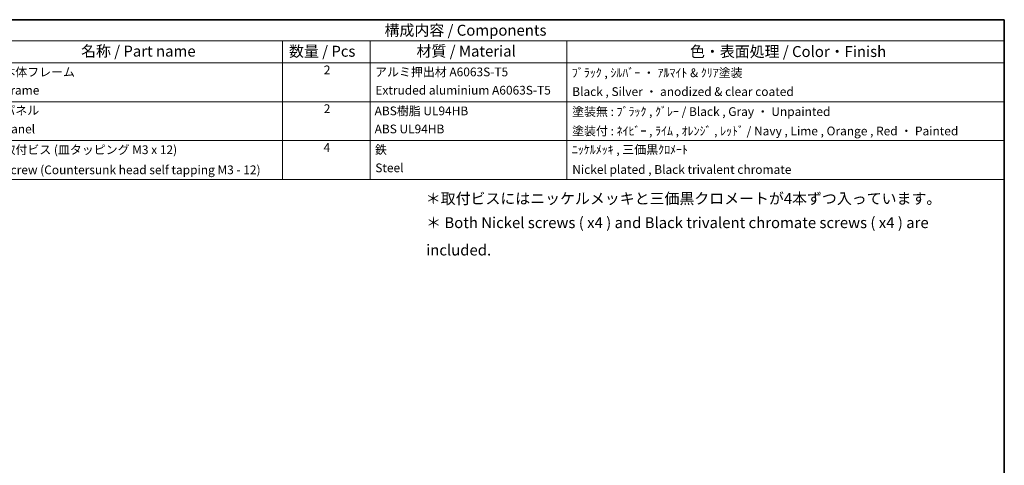
# Model space of a CAD drawing. Units: millimetres. Extents: x 0 to 2767, y 0 to 562.
# Drawn here: x 249 to 586, y 269 to 422 of the extents above; entities that cross this region are included whole.
import ezdxf

# ---------------------------------------------------------------- set-up
doc = ezdxf.new("R2010")
doc.units = ezdxf.units.MM
doc.header["$LTSCALE"] = 1.5
doc.layers.add('Border (ISO)', color=7, linetype='Continuous', lineweight=35)
doc.layers.add('Symbol (ISO)', color=7, linetype='Continuous', lineweight=18)
doc.styles.add('Note Text (TK)', font='txt')
doc.styles.add('Note Text (TK)英', font='arial.ttf')
doc.styles.add('Note Text (TK2)', font='txt')

# ---------------------------------------------------------------- blocks, each defined once
blk = doc.blocks.new('図面枠 tk図枠')
at = {"layer": 'Border (ISO)'}
for p, q in [((14.49999999999999, 289), (405.4999999999999, 289)), ((405.4999999999999, 289), (405.4999999999999, 8.000000000000007))]:
    blk.add_line(p, q, dxfattribs=at)
blk = doc.blocks.new('構成内容 _ Components')
at = {"layer": 'Symbol (ISO)'}
for p, q in [((405.4999999999999, 289), (160.4999999999999, 289)), ((405.4999999999999, 289), (405.4999999999999, 284.1590641930699)), ((405.4999999999999, 284.1590641930699), (160.4999999999999, 284.1590641930699)), ((240.5, 284.1590641930699), (240.5, 279.1181283861399)), ((260.5, 284.1590641930699), (260.5, 279.1181283861399)), ((305.5, 284.1590641930699), (305.5, 279.1181283861399)), ((405.4999999999999, 284.1590641930699), (405.4999999999999, 279.1181283861399)), ((405.4999999999999, 279.1181283861399), (160.4999999999999, 279.1181283861399)), ((240.5, 279.1181283861399), (240.5, 252.5216376751662)), ((260.5, 279.1181283861399), (260.5, 252.5216376751662)), ((305.5, 279.1181283861399), (305.5, 252.5216376751662)), ((405.4999999999999, 279.1181283861399), (405.4999999999999, 252.5216376751662)), ((405.4999999999999, 270.2526314824819), (160.4999999999999, 270.2526314824819)), ((405.4999999999999, 261.3871345788241), (160.4999999999999, 261.3871345788241)), ((405.4999999999999, 252.5216376751662), (160.4999999999999, 252.5216376751662))]:
    blk.add_line(p, q, dxfattribs=at)
at = {"layer": 'Symbol (ISO)', "color": 7, "attachment_point": 7}
for s, insert, char_height, style in [('構成内容 / Components', (263.8092048936349, 284.5619882218539), 2.5, 'Note Text (TK)'), ('名称 / Part name', (194.4224211407145, 279.7891810618341), 2.5, 'Note Text (TK)'), ('数量 / Pcs', (241.9680708734958, 279.7599412582814), 2.5, 'Note Text (TK)'), ('材質 / Material', (271.1191459470253, 279.7964910499751), 2.5, 'Note Text (TK)'), ('色・表面処理 / Color・Finish', (333.6452175210928, 279.6941517747939), 2.5, 'Note Text (TK)'), ('本体フレーム', (176.6536003955058, 275.4163740582764), 2.000000029802322, 'Note Text (TK2)'), ('2', (249.9178624260928, 275.9076021339744), 2.000000029802322, 'Note Text (TK2)'), ('アルミ押出材 A6063S-T5', (261.6536003955058, 275.4397658638656), 2.000000029802322, 'Note Text (TK2)'), ('ﾌﾞﾗｯｸ , ｼﾙﾊﾞｰ ・ ｱﾙﾏｲﾄ & ｸﾘｱ塗装', (306.640800362547, 275.246783439815), 2.000000029802322, 'Note Text (TK2)'), ('Frame', (176.7560006591764, 271.264327247208), 2.000000029802322, 'Note Text (TK2)'), ('Extruded aluminium A6063S-T5', (261.7176005602999, 271.264327247208), 2.000000029802322, 'Note Text (TK2)'), ('Black , Silver ・ anodized & clear coated', (306.7176005602999, 270.9426898702979), 2.000000029802322, 'Note Text (TK2)'), ('パネル', (176.6664004284646, 266.6619882591068), 2.000000029802322, 'Note Text (TK2)'), ('2', (249.9178624260928, 267.0421052303165), 2.000000029802322, 'Note Text (TK2)'), ('ABS樹脂 UL94HB', (261.5384000988764, 266.5391812518239), 2.000000029802322, 'Note Text (TK2)'), ('塗装無 : ﾌﾞﾗｯｸ , ｸﾞﾚｰ / Black , Gray ・ Unpainted', (306.6920004943823, 266.3812865361571), 2.000000029802322, 'Note Text (TK2)'), ('Panel', (176.7048005273411, 262.4046783042606), 2.000000029802322, 'Note Text (TK2)'), ('ABS UL94HB', (261.5384000988764, 262.4105262649711), 2.000000029802322, 'Note Text (TK2)'), ('塗装付 : ﾈｲﾋﾞｰ , ﾗｲﾑ , ｵﾚﾝｼﾞ , ﾚｯﾄﾞ / Navy , Lime , Orange , Red ・ Painted', (306.6920004943823, 261.94853798002), 2.000000029802322, 'Note Text (TK2)'), ('取付ビス (皿タッピング M3 x 12)', (176.6920004943823, 257.6678363874555), 2.000000029802322, 'Note Text (TK2)'), ('4', (249.8666622942575, 258.1766083266586), 2.000000029802322, 'Note Text (TK2)'), ('鉄', (261.6152002966293, 257.6678363874555), 2.000000029802322, 'Note Text (TK2)'), ('ﾆｯｹﾙﾒｯｷ , 三価黒ｸﾛﾒｰﾄ', (306.640800362547, 257.6970761910081), 2.000000029802322, 'Note Text (TK2)'), ('Screw (Countersunk head self tapping M3 - 12)', (176.6920004943823, 253.0713451549411), 2.000000029802322, 'Note Text (TK2)'), ('Steel', (261.6920004943823, 253.5274854791817), 2.000000029802322, 'Note Text (TK2)'), ('Nickel plated , Black trivalent chromate', (306.7304005932588, 253.1473685696721), 2.000000029802322, 'Note Text (TK2)')]:
    blk.add_mtext(s, dxfattribs=dict(at, insert=insert, char_height=char_height, style=style))

msp = doc.modelspace()

# ---------------------------------------------------------------- block references
at = {"xscale": 1.5, "yscale": 1.5, "zscale": 1.5}
msp.add_blockref('図面枠 tk図枠', (-21.75000000000002, -12.00000000000001), dxfattribs=at)
at = {"layer": 'Symbol (ISO)', "xscale": 1.5, "yscale": 1.5, "zscale": 1.5}
msp.add_blockref('構成内容 _ Components', (-21.75000000000002, -12.00000000000001), dxfattribs=at)

# ---------------------------------------------------------------- texts
at = {"layer": 'Symbol (ISO)', "color": 7, "char_height": 3.75, "attachment_point": 4, "line_spacing_factor": 1.5}
for s, insert, width, style in [('{＊取付ビスにはニッケルメッキと三価黒クロメートが4本ずつ入っています。}', (388.1048570049407, 359.7224314711038), 174.3640422821046, 'Note Text (TK)'), ('{\\fＭＳ Ｐゴシック|b0|i0;\\H3.7500;＊\\fArial|b0|i0;\\H3.7500; Both Nickel screws ( x4 ) and Black trivalent chromate screws ( x4 ) are included.}', (388.2234892269297, 347.2547857499973), 194.8375439643861, 'Note Text (TK)英')]:
    msp.add_mtext(s, dxfattribs=dict(at, insert=insert, width=width, style=style))

doc.saveas('drawing.dxf')
